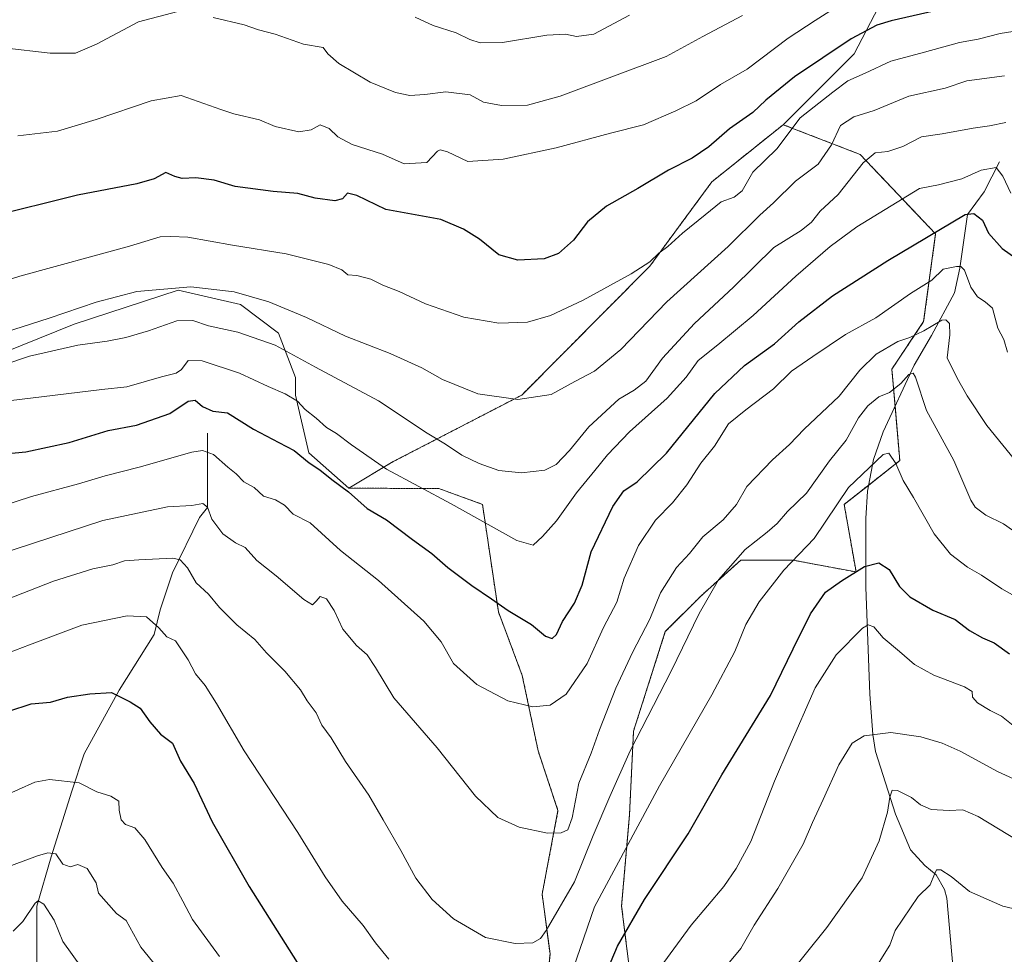
# Model space of a CAD drawing. Units: metres. Extents: x 614347 to 617800, y 4724750 to 4727121.
# Drawn here: x 616265 to 616549, y 4725788 to 4726057 of the extents above; entities that cross this region are included whole.
import ezdxf

# ---------------------------------------------------------------- set-up
doc = ezdxf.new("R2010")
doc.units = ezdxf.units.M
doc.header["$MEASUREMENT"] = 0
doc.linetypes.add('TRAZOS', pattern=[0.75, 0.5, -0.25])
for name, color, linetype, lineweight in [('Arbolado forestal', 92, 'TRAZOS', 0), ('Arbolado forestal CxS', 92, 'Continuous', 0), ('Corriente natural lineal', 142, 'Continuous', 13), ('Curva de nivel maestra', 36, 'Continuous', 30), ('Curva de nivel normal', 36, 'Continuous', 0), ('Pastizal CxS', 92, 'Continuous', 0)]:
    doc.layers.add(name, color=color, linetype=linetype, lineweight=lineweight)

# ---------------------------------------------------------------- blocks, each defined once
blk = doc.blocks.new('*U164')
at = {"layer": 'Curva de nivel normal', "color": 36, "linetype": 'Continuous', "lineweight": 0}
blk.add_polyline3d([(616260.21, 4725957.86, 960), (616267.92, 4725960.37, 960), (616281.8, 4725963.62, 960), (616290.28, 4725964.77, 960), (616295.72, 4725965.79, 960), (616302.2, 4725967.7, 960), (616310.36, 4725970.6, 960), (616314.97, 4725970.69, 960), (616319.53, 4725969.14, 960), (616328.03, 4725967.37, 960), (616338.74, 4725963.61, 960), (616350.37, 4725957.28, 960), (616368.54, 4725947.54, 960), (616382.56, 4725938.24, 960), (616387.89, 4725935.04, 960), (616392.62, 4725931.84, 960), (616397.59, 4725929.41, 960), (616403.3, 4725927.45, 960), (616409.8, 4725926.71, 960), (616416.52, 4725927.56, 960), (616419.85, 4725929.17, 960), (616423.62, 4725933.2, 960), (616429.2, 4725940.06, 960), (616437.86, 4725948, 960), (616442.35, 4725950.57, 960), (616445.66, 4725953.18, 960), (616450.52, 4725959.8, 960), (616459.73, 4725969.87, 960), (616470.99, 4725980.3, 960), (616482.64, 4725991.74, 960), (616490.49, 4725996.62, 960), (616493.51, 4725999.06, 960), (616496.02, 4726002.26, 960), (616501.22, 4726007.09, 960), (616508.36, 4726016.22, 960), (616511.84, 4726019.08, 960), (616515.51, 4726019.46, 960), (616519.84, 4726020.9, 960), (616525.26, 4726023.64, 960), (616531.18, 4726024.52, 960), (616540.09, 4726026.2, 960), (616544.81, 4726026.84, 960), (616549.55, 4726027.86, 960)], dxfattribs=at)
blk = doc.blocks.new('*U170')
at = {"layer": 'Curva de nivel normal', "color": 36, "linetype": 'Continuous', "lineweight": 0}
for points in [[(616553.72, 4725890.31, 930), (616548.4, 4725893.3, 930), (616542.54, 4725897.23, 930), (616538.5, 4725899.52, 930), (616533.59, 4725903.28, 930), (616528.88, 4725909.16, 930), (616522.88, 4725919.6, 930), (616519.91, 4725924.52, 930), (616517.8, 4725929.4, 930), (616515.8, 4725932.47, 930), (616514.19, 4725932.04, 930), (616504.18, 4725922.53, 930), (616494.23, 4725907.85, 930), (616485.53, 4725898.65, 930), (616478.36, 4725889.57, 930), (616474.56, 4725883.04, 930), (616471.32, 4725875.2, 930), (616464.72, 4725862.71, 930), (616449.59, 4725836.47, 930), (616430.87, 4725801.54, 930), (616422.58, 4725777.56, 930)], [(616371.56, 4725786.43, 930), (616367.74, 4725791.19, 930), (616364.1, 4725796.19, 930), (616358.1, 4725803.21, 930), (616353.18, 4725810.19, 930), (616345.34, 4725823.01, 930), (616329.82, 4725846.54, 930), (616321.87, 4725860.2, 930), (616318.57, 4725865.4, 930), (616315.82, 4725868.75, 930), (616313.64, 4725872.85, 930), (616310.05, 4725878.26, 930), (616307.55, 4725879.44, 930), (616305.2, 4725882.05, 930), (616301.59, 4725885.17, 930), (616296.02, 4725885.47, 930), (616282.98, 4725882.79, 930), (616267.9, 4725877.12, 930), (616255.66, 4725872.53, 930)]]:
    blk.add_polyline3d(points, dxfattribs=at)
blk = doc.blocks.new('*U173')
at = {"layer": 'Curva de nivel normal', "color": 36, "linetype": 'Continuous', "lineweight": 0}
blk.add_polyline3d([(616557.72, 4725799.6, 905), (616548.68, 4725801.71, 905), (616539.1, 4725806.01, 905), (616533.75, 4725810.33, 905), (616530.83, 4725812.22, 905), (616529.58, 4725812.27, 905), (616528.93, 4725811.02, 905), (616527.73, 4725807.87, 905), (616524.28, 4725804.54, 905), (616517.64, 4725794.7, 905), (616516.09, 4725790.52, 905), (616513.05, 4725785.59, 905)], dxfattribs=at)
blk = doc.blocks.new('*U182')
at = {"layer": 'Curva de nivel normal', "color": 36, "linetype": 'Continuous', "lineweight": 0}
for points in [[(616563.53, 4725833.14, 915), (616547.18, 4725840.55, 915), (616536.34, 4725846.47, 915), (616531.13, 4725848.75, 915), (616524.98, 4725850.57, 915), (616516.41, 4725851.84, 915), (616508.66, 4725850.91, 915), (616505.22, 4725848.76, 915), (616501.37, 4725842.54, 915), (616496.89, 4725832.54, 915), (616493.76, 4725825.87, 915), (616491.03, 4725819.61, 915), (616483.75, 4725806.81, 915), (616476.96, 4725796.28, 915), (616473.12, 4725789.54, 915), (616467.9, 4725783.33, 915)], [(616308, 4725780.08, 915), (616300, 4725789.94, 915), (616295.8, 4725797.59, 915), (616292.97, 4725799.6, 915), (616287.78, 4725805.54, 915), (616287.09, 4725808.49, 915), (616284.51, 4725812.64, 915), (616281.86, 4725813.76, 915), (616279.6, 4725813.1, 915), (616277.52, 4725813.88, 915), (616275.49, 4725816.8, 915), (616273.19, 4725817.16, 915), (616270.19, 4725816.29, 915), (616253.22, 4725809.98, 915)]]:
    blk.add_polyline3d(points, dxfattribs=at)
blk = doc.blocks.new('*U190')
at = {"layer": 'Curva de nivel normal', "color": 36, "linetype": 'Continuous', "lineweight": 0}
blk.add_polyline3d([(616550.06, 4725961.58, 945), (616548.95, 4725965.2, 945), (616547.26, 4725968.53, 945), (616545.73, 4725974.26, 945), (616543.55, 4725976.08, 945), (616541.38, 4725977.48, 945), (616539.48, 4725980.35, 945), (616537.65, 4725985.25, 945), (616536.59, 4725986.27, 945), (616535.3, 4725986.27, 945), (616531.51, 4725985.52, 945), (616528.24, 4725982.38, 945), (616522.07, 4725978.52, 945), (616512.07, 4725971.51, 945), (616503.31, 4725966.69, 945), (616493.88, 4725960.34, 945), (616487.76, 4725956.08, 945), (616482.51, 4725950.98, 945), (616474.52, 4725944.95, 945), (616469.52, 4725940.9, 945), (616465.52, 4725934.4, 945), (616461.52, 4725929.54, 945), (616457.52, 4725923.29, 945), (616453.35, 4725918.13, 945), (616448.49, 4725913.11, 945), (616443.57, 4725905.81, 945), (616439.48, 4725896.35, 945), (616437.28, 4725889.42, 945), (616433.51, 4725882.1, 945), (616428.72, 4725871.76, 945), (616422.66, 4725862.87, 945), (616418.08, 4725859.77, 945), (616413.1, 4725859.26, 945), (616405.86, 4725860.96, 945), (616396.94, 4725865.67, 945), (616390.16, 4725871.72, 945), (616386.65, 4725878.01, 945), (616381.65, 4725883.93, 945), (616368.6, 4725895.72, 945), (616357.61, 4725904.34, 945), (616348.85, 4725912.35, 945), (616343.94, 4725914.87, 945), (616341.45, 4725917.43, 945), (616338.81, 4725918.93, 945), (616335.38, 4725920.02, 945), (616332.7, 4725922.5, 945), (616329.76, 4725924.2, 945), (616327.53, 4725926.47, 945), (616325.06, 4725928.42, 945), (616320.97, 4725932.08, 945), (616317.76, 4725933.15, 945), (616314.73, 4725932.7, 945), (616299.56, 4725928.4, 945), (616289.75, 4725925.92, 945), (616282.04, 4725923.56, 945), (616268.48, 4725919.95, 945), (616245.94, 4725912.6, 945)], dxfattribs=at)
blk = doc.blocks.new('*U198')
at = {"layer": 'Curva de nivel normal', "color": 36, "linetype": 'Continuous', "lineweight": 0}
blk.add_polyline3d([(616553.3, 4725929.09, 940), (616544.1, 4725940.44, 940), (616538.39, 4725948.92, 940), (616535.48, 4725954.11, 940), (616532.62, 4725959.91, 940), (616533.42, 4725966.59, 940), (616533.3, 4725969.84, 940), (616532.19, 4725970.91, 940), (616531.1, 4725970.8, 940), (616525.91, 4725967.71, 940), (616521.82, 4725965.76, 940), (616518.4, 4725964.63, 940), (616512.15, 4725960.94, 940), (616507.4, 4725956.37, 940), (616501.42, 4725948.84, 940), (616491.4, 4725939.38, 940), (616487.1, 4725934.92, 940), (616482.2, 4725930.52, 940), (616474.87, 4725922.84, 940), (616471.86, 4725917.61, 940), (616467.99, 4725913.2, 940), (616462.1, 4725908.33, 940), (616458.27, 4725903.53, 940), (616454.54, 4725899.47, 940), (616449.92, 4725892.12, 940), (616446.84, 4725884.58, 940), (616441.85, 4725874.88, 940), (616437.07, 4725864.61, 940), (616432.34, 4725852.65, 940), (616429.94, 4725845.86, 940), (616426.37, 4725837.24, 940), (616424.45, 4725827.26, 940), (616423.19, 4725823.76, 940), (616421.3, 4725822.92, 940), (616417.28, 4725822.85, 940), (616409.15, 4725824.5, 940), (616402.96, 4725827.32, 940), (616396.52, 4725833.45, 940), (616385.46, 4725847.46, 940), (616372.96, 4725861.88, 940), (616367.74, 4725870.57, 940), (616365.34, 4725874.29, 940), (616362.22, 4725876.99, 940), (616358.28, 4725881.69, 940), (616355.75, 4725887.07, 940), (616353.57, 4725890.36, 940), (616351.7, 4725891.1, 940), (616350.54, 4725889.7, 940), (616349.54, 4725888.69, 940), (616347.01, 4725890.17, 940), (616339.07, 4725897.07, 940), (616333.5, 4725901.5, 940), (616330.14, 4725905.22, 940), (616327.28, 4725906.52, 940), (616323.62, 4725909.18, 940), (616320.52, 4725913.39, 940), (616319.27, 4725916.85, 940), (616317.92, 4725917.92, 940), (616314.7, 4725917.34, 940), (616307.67, 4725916.91, 940), (616289.04, 4725913.03, 940), (616258.66, 4725903.13, 940)], dxfattribs=at)
blk = doc.blocks.new('*U201')
at = {"layer": 'Curva de nivel normal', "color": 36, "linetype": 'Continuous', "lineweight": 0}
blk.add_polyline3d([(616236.89, 4725974.46, 970), (616265.14, 4725983.51, 970), (616296.7, 4725992.16, 970), (616305.6, 4725994.86, 970), (616308.65, 4725994.9, 970), (616313.52, 4725994.71, 970), (616326.47, 4725992.43, 970), (616341.94, 4725989.93, 970), (616354.28, 4725986.86, 970), (616358.01, 4725985.32, 970), (616359.68, 4725983.92, 970), (616362.34, 4725983.67, 970), (616366.39, 4725982.61, 970), (616369.82, 4725980.94, 970), (616374.53, 4725979.08, 970), (616382.14, 4725975.49, 970), (616393.15, 4725971.7, 970), (616403.26, 4725969.89, 970), (616411.52, 4725970.2, 970), (616418.22, 4725972.14, 970), (616427.65, 4725976.58, 970), (616441.44, 4725984.19, 970), (616446.82, 4725987.66, 970), (616449.45, 4725990.08, 970), (616451.99, 4725992.01, 970), (616456.22, 4725995.92, 970), (616462.84, 4726001.17, 970), (616467.47, 4726004.96, 970), (616471.18, 4726006.24, 970), (616473.5, 4726008.06, 970), (616476.56, 4726013.46, 970), (616483.49, 4726020.19, 970), (616490.2, 4726029.19, 970), (616499.6, 4726036.61, 970), (616503.98, 4726039.87, 970), (616508.96, 4726042.01, 970), (616516.35, 4726045.51, 970), (616526.09, 4726048.1, 970), (616536.22, 4726050.9, 970), (616541.52, 4726051.85, 970), (616547.9, 4726053.52, 970), (616561.25, 4726055.58, 970)], dxfattribs=at)
blk = doc.blocks.new('*U208')
at = {"layer": 'Curva de nivel normal', "color": 36, "linetype": 'Continuous', "lineweight": 0}
for points in [[(616553.34, 4725820.48, 910), (616541.53, 4725827.59, 910), (616537.1, 4725829.53, 910), (616533.16, 4725829.33, 910), (616527.99, 4725829.63, 910), (616524.92, 4725830.96, 910), (616522.34, 4725833.05, 910), (616518.3, 4725835.16, 910), (616516.79, 4725835.22, 910), (616516.12, 4725833.21, 910), (616515.41, 4725828.87, 910), (616512.97, 4725820.64, 910), (616508.06, 4725809.95, 910), (616497.89, 4725795.63, 910), (616484.98, 4725779.58, 910)], [(616282.91, 4725784.08, 910), (616277.48, 4725791.54, 910), (616275, 4725797.67, 910), (616272.04, 4725802.36, 910), (616270.4, 4725803.26, 910), (616269.52, 4725802.59, 910), (616265.95, 4725797.31, 910), (616263.13, 4725794.51, 910)]]:
    blk.add_polyline3d(points, dxfattribs=at)
blk = doc.blocks.new('*U216')
at = {"layer": 'Curva de nivel normal', "color": 36, "linetype": 'Continuous', "lineweight": 0}
blk.add_polyline3d([(616551.51, 4725910.17, 935), (616548.84, 4725912.05, 935), (616543.81, 4725914.54, 935), (616540.74, 4725916.84, 935), (616539.4, 4725918.91, 935), (616534.54, 4725930.29, 935), (616526.62, 4725944.7, 935), (616523.46, 4725954.4, 935), (616522.85, 4725955.48, 935), (616521.55, 4725955.16, 935), (616519.24, 4725952.54, 935), (616515.98, 4725949.96, 935), (616512.95, 4725948.67, 935), (616509.74, 4725946.13, 935), (616507.06, 4725942.62, 935), (616503.48, 4725936.2, 935), (616498.72, 4725930.2, 935), (616492.07, 4725920.86, 935), (616486.53, 4725915.59, 935), (616483.59, 4725912.18, 935), (616480.7, 4725909.61, 935), (616474.33, 4725904.62, 935), (616466.68, 4725895.86, 935), (616461.04, 4725886.2, 935), (616452.98, 4725869.54, 935), (616441.16, 4725846.54, 935), (616435.32, 4725833.35, 935), (616430.54, 4725822.12, 935), (616425.07, 4725808.75, 935), (616416.96, 4725794.72, 935), (616415.26, 4725792.46, 935), (616413.06, 4725791.13, 935), (616407.99, 4725790.98, 935), (616399.39, 4725792.72, 935), (616390.25, 4725798.07, 935), (616384.05, 4725803.66, 935), (616379.32, 4725809.86, 935), (616375.05, 4725817.8, 935), (616369.96, 4725826.64, 935), (616365.8, 4725833.81, 935), (616359.09, 4725843.44, 935), (616354.94, 4725850.28, 935), (616352.18, 4725853.94, 935), (616350.57, 4725857.52, 935), (616348, 4725860.96, 935), (616346.08, 4725864.17, 935), (616341.5, 4725869.56, 935), (616336.22, 4725874.79, 935), (616332.86, 4725878.69, 935), (616327.65, 4725882.94, 935), (616322.72, 4725887.91, 935), (616319.52, 4725891.72, 935), (616315.93, 4725895.06, 935), (616313.5, 4725899.37, 935), (616311.34, 4725901.63, 935), (616309.2, 4725902.17, 935), (616299.44, 4725901.66, 935), (616295.29, 4725901.33, 935), (616291.88, 4725900.26, 935), (616286.15, 4725899.04, 935), (616274.83, 4725895.52, 935), (616261.56, 4725890.35, 935)], dxfattribs=at)
blk = doc.blocks.new('*U220')
at = {"layer": 'Curva de nivel normal', "color": 36, "linetype": 'Continuous', "lineweight": 0}
blk.add_polyline3d([(616264.54, 4726023.98, 980), (616275.99, 4726025.34, 980), (616287.16, 4726028.71, 980), (616303.03, 4726034.09, 980), (616311.6, 4726035.59, 980), (616323.1, 4726031.59, 980), (616326.88, 4726030.36, 980), (616334.2, 4726028.59, 980), (616338.72, 4726026.69, 980), (616345.54, 4726025.14, 980), (616349.16, 4726025.74, 980), (616351.75, 4726027.14, 980), (616354.3, 4726026.08, 980), (616356.8, 4726023.68, 980), (616360.95, 4726021.51, 980), (616369.69, 4726018.71, 980), (616375.93, 4726015.93, 980), (616382.48, 4726016.3, 980), (616385.59, 4726019.51, 980), (616386.38, 4726019.97, 980), (616388.5, 4726019.31, 980), (616394.33, 4726016.57, 980), (616404.54, 4726017.26, 980), (616419.81, 4726020.55, 980), (616435.48, 4726024.77, 980), (616445.03, 4726027.13, 980), (616454.32, 4726031.19, 980), (616460.19, 4726034.06, 980), (616467.19, 4726038.76, 980), (616474.9, 4726043.18, 980), (616486.71, 4726052.19, 980), (616494.53, 4726057.21, 980), (616499.84, 4726060.59, 980)], dxfattribs=at)
blk = doc.blocks.new('*U229')
at = {"layer": 'Curva de nivel normal', "color": 36, "linetype": 'Continuous', "lineweight": 0}
for points in [[(616554.1, 4725851.91, 920), (616548.27, 4725856.57, 920), (616545.06, 4725858.22, 920), (616541.39, 4725860.45, 920), (616539.97, 4725862, 920), (616539.88, 4725863.72, 920), (616537.59, 4725865.03, 920), (616528.78, 4725868.36, 920), (616523.22, 4725871.43, 920), (616518.87, 4725875.19, 920), (616514.12, 4725879.17, 920), (616511.51, 4725882.37, 920), (616509.79, 4725882.93, 920), (616508.2, 4725881.97, 920), (616500.62, 4725874.29, 920), (616494.54, 4725864.7, 920), (616486.93, 4725847.41, 920), (616482.79, 4725837.85, 920), (616476, 4725820.42, 920), (616471.79, 4725812.58, 920), (616468.17, 4725807.4, 920), (616458.78, 4725796.24, 920), (616445.89, 4725778.65, 920)], [(616322.69, 4725787.19, 920), (616314.89, 4725797.9, 920), (616312.16, 4725803.18, 920), (616309.29, 4725808.4, 920), (616306.18, 4725812.94, 920), (616301.2, 4725820.98, 920), (616298.31, 4725824.32, 920), (616295.58, 4725825.26, 920), (616294.29, 4725826.64, 920), (616293.74, 4725829.42, 920), (616293.67, 4725832.02, 920), (616291.32, 4725833.45, 920), (616287.27, 4725834.72, 920), (616282.17, 4725837.3, 920), (616273.66, 4725838.33, 920), (616269.4, 4725837.56, 920), (616260, 4725833.24, 920)]]:
    blk.add_polyline3d(points, dxfattribs=at)
blk = doc.blocks.new('*U233')
at = {"layer": 'Curva de nivel maestra', "color": 36, "linetype": 'Continuous', "lineweight": 30}
for points in [[(616261.94, 4725858.02, 925), (616268.36, 4725860.1, 925), (616273.96, 4725860.63, 925), (616278.86, 4725862.08, 925), (616285.33, 4725863.02, 925), (616291.53, 4725863.42, 925), (616296.9, 4725860.65, 925), (616299.84, 4725858.91, 925), (616302.62, 4725854.88, 925), (616305.71, 4725851.4, 925), (616309.1, 4725848.79, 925), (616311.48, 4725843.61, 925), (616315.42, 4725837.15, 925), (616320.56, 4725826.05, 925), (616331.22, 4725807.42, 925), (616345.11, 4725785.54, 925)], [(616431.41, 4725775.88, 925), (616437.5, 4725790.21, 925), (616445.28, 4725803.66, 925), (616457.87, 4725822.61, 925), (616467.63, 4725839.6, 925), (616481.68, 4725862.5, 925), (616488.19, 4725876, 925), (616493.24, 4725886.1, 925), (616497.51, 4725892.37, 925), (616502.18, 4725895.57, 925), (616508.77, 4725899.73, 925), (616512.91, 4725900.78, 925), (616515.87, 4725898.89, 925), (616518.87, 4725894, 925), (616521.86, 4725890.99, 925), (616528.47, 4725887.15, 925), (616534.93, 4725884.48, 925), (616539.02, 4725881.25, 925), (616542.78, 4725879.14, 925), (616546.17, 4725877.67, 925), (616550.56, 4725874.52, 925)]]:
    blk.add_polyline3d(points, dxfattribs=at)
blk = doc.blocks.new('*U235')
at = {"layer": 'Curva de nivel maestra', "color": 36, "linetype": 'Continuous', "lineweight": 30}
blk.add_polyline3d([(616255.59, 4725931.73, 950), (616266.84, 4725932.77, 950), (616279.32, 4725935.46, 950), (616290.6, 4725938.96, 950), (616298.79, 4725940.52, 950), (616308.37, 4725943.86, 950), (616313.63, 4725947.44, 950), (616315.67, 4725947.73, 950), (616317.78, 4725945.88, 950), (616320.75, 4725944.56, 950), (616324.99, 4725944.04, 950), (616332.52, 4725939.31, 950), (616339.79, 4725935.46, 950), (616344.24, 4725933.24, 950), (616348.6, 4725929.66, 950), (616351.66, 4725927.58, 950), (616355.09, 4725924.82, 950), (616359.88, 4725921.24, 950), (616365.34, 4725916.45, 950), (616370.86, 4725913.22, 950), (616378.36, 4725907.57, 950), (616383.99, 4725903.49, 950), (616388.61, 4725899.49, 950), (616395.45, 4725894.27, 950), (616401.18, 4725890.43, 950), (616405.97, 4725887.03, 950), (616412.71, 4725883.02, 950), (616416.73, 4725879.65, 950), (616418.69, 4725878.98, 950), (616419.94, 4725880.08, 950), (616421.65, 4725883.86, 950), (616425.12, 4725889.17, 950), (616427.37, 4725894.35, 950), (616429.89, 4725903.92, 950), (616436.17, 4725917.05, 950), (616439.3, 4725921.53, 950), (616443.17, 4725924.2, 950), (616451.64, 4725932.38, 950), (616465.59, 4725949.6, 950), (616474.18, 4725957.74, 950), (616482.84, 4725963.94, 950), (616489.84, 4725970.29, 950), (616499.51, 4725977.82, 950), (616515.51, 4725988.05, 950), (616537.82, 4726001.31, 950), (616540.28, 4726001.61, 950), (616542.86, 4725999.65, 950), (616544.56, 4725995.92, 950), (616548.48, 4725991.49, 950), (616556.08, 4725986.09, 950)], dxfattribs=at)
blk = doc.blocks.new('*U243')
at = {"layer": 'Curva de nivel maestra', "color": 36, "linetype": 'Continuous', "lineweight": 30}
blk.add_polyline3d([(616535.51, 4726061.44, 975), (616516.51, 4726057.13, 975), (616512.3, 4726055.87, 975), (616504.93, 4726052, 975), (616488.53, 4726040.97, 975), (616480.27, 4726034.3, 975), (616476.52, 4726030.68, 975), (616469.85, 4726025.99, 975), (616463.86, 4726020.83, 975), (616459.05, 4726017.5, 975), (616452.22, 4726014.06, 975), (616443.36, 4726008.74, 975), (616434.37, 4726003.67, 975), (616428.85, 4725999.18, 975), (616424.81, 4725993.85, 975), (616420.49, 4725989.99, 975), (616416.34, 4725988.45, 975), (616408.77, 4725988.11, 975), (616403.25, 4725989.62, 975), (616397.75, 4725994.13, 975), (616393.1, 4725997.04, 975), (616386.53, 4725999.8, 975), (616370.66, 4726002.74, 975), (616362.31, 4726006.78, 975), (616359.64, 4726007.39, 975), (616358.2, 4726005.81, 975), (616356, 4726005.21, 975), (616350.34, 4726006.03, 975), (616345.26, 4726007.38, 975), (616338.2, 4726007.88, 975), (616327.2, 4726009.37, 975), (616321.2, 4726011.15, 975), (616315.86, 4726011.81, 975), (616311.93, 4726011.69, 975), (616309.79, 4726012.25, 975), (616307.26, 4726013.38, 975), (616303.86, 4726011.59, 975), (616298.88, 4726010.14, 975), (616281.74, 4726006.89, 975), (616256.18, 4726000.49, 975)], dxfattribs=at)

msp = doc.modelspace()

# ---------------------------------------------------------------- linework, layer by layer
at = {"layer": 'Arbolado forestal', "color": 92, "linetype": 'TRAZOS', "lineweight": 0}
for points in [[(616485.31, 4726027.19, 970.92), (616464.76, 4726010.72, 972.13), (616446.83, 4725986.37, 969.45), (616409.88, 4725949.17, 965.28), (616372.8, 4725929.98, 956.06), (616360.01, 4725922.31, 950.34)], [(616443.28, 4725765.07, 917.64), (616438.7, 4725801.78, 926.58), (616440.99, 4725828.17, 931.27), (616442.14, 4725852.26, 935.53), (616451.31, 4725880.95, 937.52), (616461.63, 4725891.27, 935.81), (616473.1, 4725901.6, 934.26), (616488, 4725901.6, 929.97), (616506.35, 4725898.15, 924.7), (616502.91, 4725917.66, 929.18), (616510.01, 4725923.24, 928.97), (616518.96, 4725930.28, 930.47), (616517.59, 4725946.05, 933.58), (616516.67, 4725956.67, 936.79), (616525.84, 4725970.43, 941.04), (616529.28, 4725995.68, 949.54), (616507.5, 4726018.62, 960.62), (616485.31, 4726027.19, 970.92)], [(616360.01, 4725922.31, 950.34), (616385.95, 4725922.25, 955.93), (616398.57, 4725917.66, 956.4), (616403.15, 4725886.68, 949.49), (616410.03, 4725868.32, 947.01), (616414.62, 4725846.53, 942.76), (616420.35, 4725829.32, 940.64), (616415.76, 4725805.22, 937.51), (616418.06, 4725788.01, 933.38), (616415.76, 4725763.92, 929.56)]]:
    msp.add_polyline3d(points, dxfattribs=at)
at = {"layer": 'Arbolado forestal CxS', "color": 92, "linetype": 'Continuous', "lineweight": 0}
msp.add_polyline3d([(616415.76, 4725763.92, 929.56), (616418.06, 4725788.01, 933.38), (616415.76, 4725805.22, 937.51), (616420.35, 4725829.32, 940.64), (616414.62, 4725846.53, 942.76), (616410.03, 4725868.32, 947.01), (616403.15, 4725886.68, 949.49), (616398.57, 4725917.66, 956.4), (616385.95, 4725922.25, 955.93), (616360.01, 4725922.31, 950.34), (616360.01, 4725922.31, 950.34), (616372.8, 4725929.98, 956.06), (616409.88, 4725949.17, 965.28), (616446.84, 4725986.37, 969.45), (616464.76, 4726010.72, 972.13), (616485.31, 4726027.19, 970.92), (616507.5, 4726018.62, 960.62), (616529.28, 4725995.68, 949.54), (616525.84, 4725970.43, 941.04), (616516.67, 4725956.67, 936.79), (616518.96, 4725930.28, 930.47), (616502.91, 4725917.66, 929.18), (616506.35, 4725898.15, 924.7), (616488, 4725901.6, 929.97), (616473.1, 4725901.6, 934.26), (616461.63, 4725891.27, 935.81), (616451.31, 4725880.94, 937.52), (616442.14, 4725852.26, 935.53), (616440.99, 4725828.17, 931.27), (616438.7, 4725801.78, 926.58), (616443.28, 4725765.07, 917.64)], dxfattribs=at)
at = {"layer": 'Corriente natural lineal', "color": 142, "linetype": 'Continuous', "lineweight": 13}
for points in [[(616547.67, 4726016.48, 955.4), (616543.28, 4726007.85, 952.14), (616538.49, 4726001.25, 949.61), (616536.32, 4725985.8, 944.51), (616534.77, 4725978.69, 942.57), (616528.06, 4725966.38, 939.05), (616523.08, 4725957.85, 935.9), (616514.13, 4725938.6, 931.62), (616511.34, 4725930.63, 930.49), (616509.68, 4725921.42, 928.74), (616509.12, 4725913.57, 927.39), (616509.14, 4725893.74, 922.63), (616510.33, 4725862.94, 916.18), (616511.17, 4725851.26, 914.85), (616511.99, 4725846.39, 913.82), (616517.68, 4725828.33, 908.99), (616522.07, 4725818.04, 906.38), (616526.15, 4725813.49, 905.42), (616529.42, 4725810.75, 904.82), (616531.89, 4725806.53, 903.74), (616532.55, 4725804.08, 903.47), (616536.09, 4725764, 897.18)], [(616319.26, 4725938.17, 946.82), (616319.26, 4725916.8, 940.07), (616316.88, 4725913.84, 938.65), (616309.17, 4725897.87, 933.46), (616305.61, 4725887.19, 931.06), (616303.83, 4725880.07, 929.15), (616293.75, 4725864.05, 925.07), (616283.66, 4725845.65, 921.87), (616280.1, 4725834.97, 918.69), (616274.17, 4725815.98, 914.68), (616270.02, 4725801.73, 909.74), (616270.02, 4725783.93, 905.74), (616269.42, 4725769.69, 902.77), (616265.86, 4725757.82, 898.76), (616259.34, 4725741.2, 895.22), (616256.97, 4725732.89, 892.79), (616255.19, 4725721.03, 889.36), (616252.22, 4725706.78, 887.5), (616253.93, 4725690.8, 884.82)]]:
    msp.add_polyline3d(points, dxfattribs=at)
at = {"layer": 'Curva de nivel normal', "color": 36, "linetype": 'Continuous', "lineweight": 0}
for points in [[(616310.72, 4726059.84, 985), (616299.33, 4726056.83, 985), (616287.2, 4726050.38, 985), (616281.18, 4726047.79, 985), (616273.81, 4726047.86, 985), (616260.52, 4726049.35, 985)], [(616473.54, 4726058.73, 985), (616462.14, 4726052.67, 985), (616451.52, 4726046.82, 985), (616420.99, 4726035.44, 985), (616411.52, 4726032.79, 985), (616404.05, 4726032.72, 985), (616398.86, 4726033.68, 985), (616395.05, 4726035.8, 985), (616387.97, 4726036.63, 985), (616381.94, 4726035.85, 985), (616377.61, 4726035.61, 985), (616373.5, 4726036.49, 985), (616366.15, 4726039.48, 985), (616357.1, 4726044.79, 985), (616353.98, 4726047.6, 985), (616352.56, 4726049.5, 985), (616346.92, 4726050.46, 985), (616338.74, 4726053.26, 985), (616333.92, 4726054.56, 985), (616329.86, 4726055.96, 985), (616320.86, 4726058.12, 985)], [(616440.99, 4726058.74, 990), (616430.64, 4726053.27, 990), (616425.67, 4726052.59, 990), (616422.47, 4726053.33, 990), (616417.13, 4726052.98, 990), (616404.35, 4726050.89, 990), (616397.91, 4726050.78, 990), (616394.94, 4726051.77, 990), (616390.99, 4726053.72, 990), (616384.33, 4726055.78, 990), (616379.11, 4726058.22, 990)], [(616253.06, 4725964.86, 965), (616273.53, 4725971.33, 965), (616287.09, 4725976.01, 965), (616298.88, 4725979.08, 965), (616314.41, 4725980.37, 965), (616326.93, 4725978.93, 965), (616336.96, 4725976.12, 965), (616347.8, 4725971.54, 965), (616359, 4725966.2, 965), (616371.94, 4725961.18, 965), (616381.05, 4725957.03, 965), (616386.99, 4725953.67, 965), (616397.19, 4725949.59, 965), (616408.74, 4725947.92, 965), (616418.38, 4725949.37, 965), (616425.24, 4725953.14, 965), (616430.86, 4725956.07, 965), (616438.48, 4725962.3, 965), (616451.72, 4725976.05, 965), (616469.44, 4725992, 965), (616478.57, 4726001.09, 965), (616482.49, 4726004.66, 965), (616488.84, 4726010.85, 965), (616495.42, 4726015.82, 965), (616499.27, 4726021.41, 965), (616501.84, 4726026.95, 965), (616505.68, 4726029.47, 965), (616511.52, 4726031.32, 965), (616521.6, 4726035.46, 965), (616532.01, 4726037.77, 965), (616538.34, 4726039.88, 965), (616549.12, 4726041.25, 965)], [(616261.82, 4725947.48, 955), (616288.76, 4725950.76, 955), (616295.97, 4725951.56, 955), (616305.92, 4725954.42, 955), (616310.22, 4725955.54, 955), (616311.73, 4725956.61, 955), (616313.7, 4725959.12, 955), (616317.73, 4725959.06, 955), (616328.49, 4725955.49, 955), (616336.7, 4725951.7, 955), (616341.62, 4725949.59, 955), (616345.16, 4725947.4, 955), (616347.43, 4725945.07, 955), (616350.56, 4725942.56, 955), (616353.54, 4725939.86, 955), (616356.47, 4725938.13, 955), (616360.79, 4725934.79, 955), (616370.83, 4725927.84, 955), (616389.52, 4725917.82, 955), (616408.49, 4725907.28, 955), (616413.19, 4725905.91, 955), (616415.85, 4725908.42, 955), (616419.88, 4725912.88, 955), (616425.65, 4725920.96, 955), (616430.99, 4725927.38, 955), (616434.59, 4725931.92, 955), (616440.96, 4725938.55, 955), (616451.85, 4725948.32, 955), (616457.34, 4725954.32, 955), (616460.79, 4725959.18, 955), (616466.45, 4725963.66, 955), (616476.62, 4725972.17, 955), (616488.95, 4725983.48, 955), (616498.89, 4725992.05, 955), (616506.54, 4725997.71, 955), (616524.68, 4726008.76, 955), (616530.14, 4726009.86, 955), (616536.86, 4726011.53, 955), (616542.43, 4726014.11, 955), (616546.8, 4726014.81, 955), (616548.69, 4726012.36, 955), (616550.98, 4726007.45, 955)]]:
    msp.add_polyline3d(points, dxfattribs=at)
at = {"layer": 'Pastizal CxS', "color": 92, "linetype": 'Continuous', "lineweight": 0}
for points in [[(616485.31, 4726027.19, 970.92), (616505.77, 4726047.65, 973.28), (616521.11, 4726077.07, 984.37), (616540.11, 4726091.83, 988.85)], [(616521.11, 4726077.07, 984.37), (616505.77, 4726047.65, 973.28), (616485.31, 4726027.19, 970.92), (616464.76, 4726010.72, 972.13), (616446.84, 4725986.37, 969.45), (616409.88, 4725949.17, 965.28), (616372.8, 4725929.98, 956.06), (616360.01, 4725922.31, 950.34), (616348.51, 4725932.54, 950.76), (616344.67, 4725949.17, 955.24), (616344.67, 4725954.29, 957.1), (616339.76, 4725967.07, 961.23), (616328.73, 4725975.34, 963.1), (616310.81, 4725979.48, 964.27), (616280.75, 4725969.63, 962.31), (616255.18, 4725959.4, 961.83)], [(616443.28, 4725765.07, 917.64), (616438.7, 4725801.78, 926.58), (616440.99, 4725828.17, 931.27), (616442.14, 4725852.26, 935.53), (616451.31, 4725880.94, 937.52), (616461.63, 4725891.27, 935.81), (616473.1, 4725901.6, 934.26), (616488, 4725901.6, 929.97), (616506.35, 4725898.15, 924.7), (616502.91, 4725917.66, 929.18), (616518.96, 4725930.28, 930.47), (616516.67, 4725956.67, 936.79), (616525.84, 4725970.43, 941.04), (616529.28, 4725995.68, 949.54), (616507.5, 4726018.62, 960.62), (616485.31, 4726027.19, 970.92), (616505.77, 4726047.65, 973.28), (616521.11, 4726077.07, 984.37)], [(616485.31, 4726027.19, 970.92), (616464.76, 4726010.72, 972.13), (616446.83, 4725986.37, 969.45), (616409.88, 4725949.17, 965.28), (616372.8, 4725929.98, 956.06), (616360.01, 4725922.31, 950.34)], [(616443.28, 4725765.07, 917.64), (616438.7, 4725801.78, 926.58), (616440.99, 4725828.17, 931.27), (616442.14, 4725852.26, 935.53), (616451.31, 4725880.95, 937.52), (616461.63, 4725891.27, 935.81), (616473.1, 4725901.6, 934.26), (616488, 4725901.6, 929.97), (616506.35, 4725898.15, 924.7), (616502.91, 4725917.66, 929.18), (616510.01, 4725923.24, 928.97), (616518.96, 4725930.28, 930.47), (616517.59, 4725946.05, 933.58), (616516.67, 4725956.67, 936.79), (616525.84, 4725970.43, 941.04), (616529.28, 4725995.68, 949.54), (616507.5, 4726018.62, 960.62), (616485.31, 4726027.19, 970.92)], [(616057.23, 4725832.37, 953.6), (616067.57, 4725862.06, 955.23), (616068.51, 4725864.76, 955.76), (616082.58, 4725873.71, 956.02), (616086.34, 4725874.4, 956.07), (616089.1, 4725874.9, 956.22), (616091.86, 4725875.4, 956.29), (616096.64, 4725876.27, 956.44), (616118.38, 4725895.45, 959.48), (616152.9, 4725928.71, 962.14), (616210.43, 4725949.17, 964), (616236, 4725949.17, 958.36), (616255.18, 4725959.4, 961.83), (616280.75, 4725969.63, 962.31), (616310.81, 4725979.48, 964.27), (616328.73, 4725975.34, 963.1), (616339.76, 4725967.07, 961.23), (616344.67, 4725954.29, 957.1), (616344.67, 4725949.17, 955.24), (616348.51, 4725932.54, 950.76), (616360.01, 4725922.31, 950.34)], [(616255.18, 4725959.4, 961.83), (616280.75, 4725969.63, 962.31), (616310.81, 4725979.48, 964.27), (616328.73, 4725975.34, 963.1), (616339.76, 4725967.07, 961.23), (616344.67, 4725954.29, 957.1), (616344.67, 4725949.17, 955.24), (616348.51, 4725932.54, 950.76), (616360.01, 4725922.31, 950.34), (616385.95, 4725922.25, 955.93), (616398.57, 4725917.66, 956.4), (616403.15, 4725886.68, 949.49), (616410.03, 4725868.32, 947.01), (616414.62, 4725846.53, 942.76), (616420.35, 4725829.32, 940.64), (616415.76, 4725805.22, 937.51), (616418.06, 4725788.01, 933.38), (616415.76, 4725763.92, 929.56)], [(616360.01, 4725922.31, 950.34), (616385.95, 4725922.25, 955.93), (616398.57, 4725917.66, 956.4), (616403.15, 4725886.68, 949.49), (616410.03, 4725868.32, 947.01), (616414.62, 4725846.53, 942.76), (616420.35, 4725829.32, 940.64), (616415.76, 4725805.22, 937.51), (616418.06, 4725788.01, 933.38), (616415.76, 4725763.92, 929.56)]]:
    msp.add_polyline3d(points, dxfattribs=at)

# ---------------------------------------------------------------- block references
at = {"layer": 'Curva de nivel maestra', "color": 36, "linetype": 'Continuous', "lineweight": 30}
for name in ['*U235', '*U243', '*U233']:
    msp.add_blockref(name, (0, 0), dxfattribs=at)
at = {"layer": 'Curva de nivel normal', "color": 36, "linetype": 'Continuous', "lineweight": 0}
for name in ['*U220', '*U190', '*U164', '*U201', '*U198', '*U216', '*U170', '*U182', '*U208', '*U173', '*U229']:
    msp.add_blockref(name, (0, 0), dxfattribs=at)

doc.saveas('drawing.dxf')
